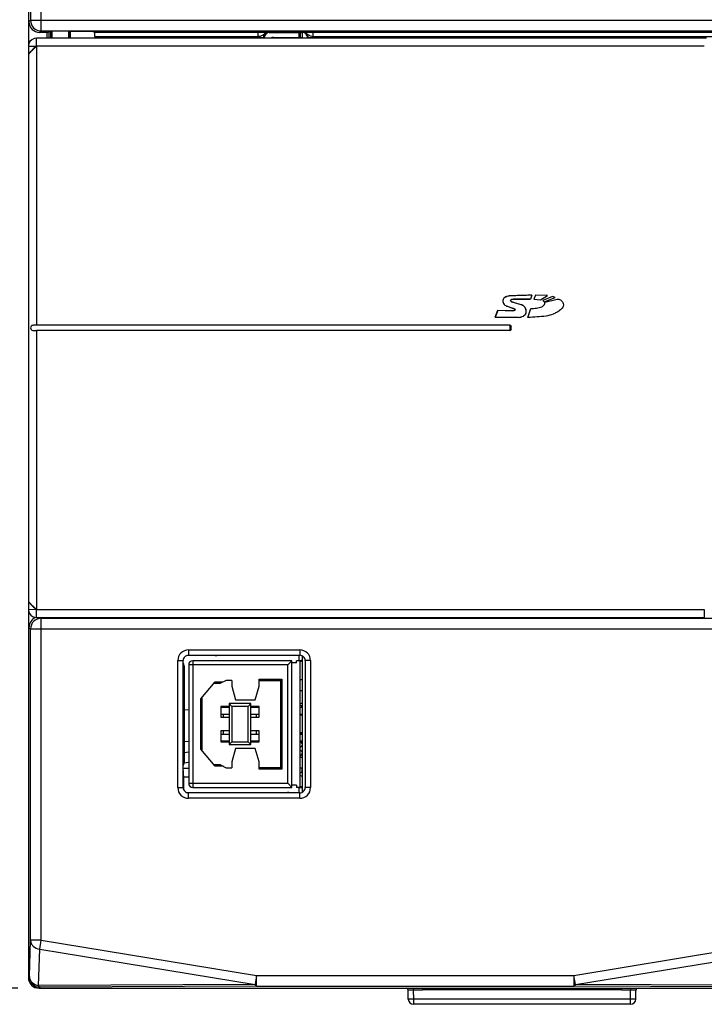
# Model space of a CAD drawing. Units: inches. Extents: x 0 to 34, y 0 to 22.
# Drawn here: x 4.3 to 6.3, y 10 to 12.9 of the extents above; entities that cross this region are included whole.
import ezdxf

# ---------------------------------------------------------------- set-up
doc = ezdxf.new("R2010")
doc.units = ezdxf.units.IN
doc.header["$LTSCALE"] = 1.87
doc.header["$MEASUREMENT"] = 0
doc.layers.get('0').update_dxf_attribs({"linetype": 'CONTINUOUS'})
doc.layers.add('ALL_PART_DATUM', color=7, linetype='CONTINUOUS')
doc.layers.add('KEEPOUTS', color=7, linetype='CONTINUOUS')
doc.styles.get("Standard").update_dxf_attribs({"font": 'txt', "width": 0.8})
doc.dimstyles.new('DIMSTYLE_1', dxfattribs={"dimtxt": 0.15625, "dimasz": 0.1875, "dimexe": 0.125, "dimexo": 0.0625, "dimgap": 0.078125, "dimtad": 0, "dimtih": 1, "dimtoh": 1, "dimlfac": 1.25, "dimzin": 4, "dimdsep": 46, "dimtxsty": 'STANDARD', "dimblk": '_FILLED', "dimblk1": '_FILLED', "dimblk2": '_FILLED', "dimcen": 0.09, "dimadec": 0, "dimazin": 0, "dimtfac": 1, "dimtofl": 0, "dimtmove": 0, "dimatfit": 3, "dimldrblk": '_FILLED', "dimfxl": 1, "dimtolj": 1, "dimtzin": 4, "dimarcsym": 0})

# ---------------------------------------------------------------- blocks, each defined once
blk = doc.blocks.new('_FILLED')
at = {"color": 0, "linetype": 'BYBLOCK'}
blk.add_solid([(0, 0), (-1, 0.167), (-1, -0.167)], dxfattribs=at)
blk = doc.blocks.new('*D0')
at = {"color": 2, "linetype": 'CONTINUOUS'}
for p, q in [((4.2882, 13.9257), (2.9543, 13.9257)), ((3.0793, 13.9257), (3.0793, 12.145)), ((3.0793, 10.0517), (3.0793, 11.5981)), ((4.2882, 10.0517), (2.9543, 10.0517))]:
    blk.add_line(p, q, dxfattribs=at)
at = {"color": 2, "linetype": 'CONTINUOUS', "xscale": 0.1875, "yscale": 0.1875, "zscale": 0.1875}
for p, rotation in [((3.0793, 13.9257), 90), ((3.0793, 10.0517), 270)]:
    blk.add_blockref('_FILLED', p, dxfattribs=dict(at, rotation=rotation))
at = {"color": 2, "linetype": 'CONTINUOUS', "insert": (2.9543, 12.0668), "char_height": 0.15625, "width": 0.625, "attachment_point": 2, "line_spacing_factor": 0.9}
blk.add_mtext('123\\P[4.8]', dxfattribs=at)

msp = doc.modelspace()

# ---------------------------------------------------------------- linework, layer by layer
at = {"color": 7, "linetype": 'CONTINUOUS'}
for p, q in [((4.3192, 13.8942), (4.3192, 12.8149)), ((4.3569, 12.8597), (4.3569, 13.9195)), ((4.3254, 13.888), (4.3254, 12.8912)), ((4.3254, 12.8912), (4.3209, 12.8867)), ((4.3209, 12.8223), (4.3209, 12.8867)), ((4.3254, 12.8912), (6.5524, 12.8912)), ((4.3569, 12.8597), (4.3524, 12.8552)), ((4.3729, 12.8552), (4.3524, 12.8552)), ((4.3569, 12.8597), (6.5776, 12.8597)), ((4.3729, 12.8552), (4.3822, 12.8583)), ((4.3729, 12.8552), (4.3729, 12.8387)), ((4.3791, 12.8573), (4.3791, 12.8387)), ((4.3854, 12.8387), (4.3854, 12.8584)), ((4.3874, 12.8387), (4.3874, 12.8584)), ((4.3879, 12.8387), (4.3879, 12.8589)), ((4.388, 12.8589), (4.3894, 12.859)), ((4.3894, 12.8387), (4.3894, 12.859)), ((4.438, 12.8387), (4.438, 12.859)), ((4.4395, 12.8387), (4.4395, 12.8589)), ((4.44, 12.8583), (4.44, 12.8584)), ((4.5081, 12.8584), (4.44, 12.8584)), ((4.44, 12.8583), (4.44, 12.8387)), ((4.4419, 12.8584), (4.4419, 12.8387)), ((4.5081, 12.8584), (4.5136, 12.8565)), ((4.5136, 12.8565), (4.9936, 12.8565)), ((4.9936, 12.8439), (4.9936, 12.8565)), ((5.0248, 12.8561), (5.0257, 12.8552)), ((5.0254, 12.8555), (5.1236, 12.8555)), ((5.1233, 12.8552), (5.0257, 12.8552)), ((5.0801, 12.855), (5.0268, 12.855)), ((5.1126, 12.8552), (5.1126, 12.8407)), ((5.1232, 12.8387), (5.1232, 12.8552)), ((5.1241, 12.8561), (5.1233, 12.8552)), ((5.1554, 12.8439), (5.1554, 12.8565)), ((5.1554, 12.8565), (6.5808, 12.8565)), ((4.3433, 12.8151), (4.3433, 12.8387)), ((4.5142, 12.8439), (4.5142, 12.8387)), ((4.5142, 12.8439), (4.9936, 12.8439)), ((4.9933, 12.8387), (4.9933, 12.8403)), ((4.9933, 12.8403), (5.0091, 12.8403)), ((5.0091, 12.8387), (5.0091, 12.8403)), ((5.0091, 12.8403), (5.0099, 12.8395)), ((5.0096, 12.8387), (5.0096, 12.8398)), ((5.1393, 12.8398), (5.1391, 12.8395)), ((5.1393, 12.8398), (5.1393, 12.8387)), ((5.1399, 12.8403), (5.1399, 12.8387)), ((5.1399, 12.8403), (5.1556, 12.8403)), ((5.1554, 12.8439), (6.5874, 12.8439)), ((5.1556, 12.8403), (5.1556, 12.8387)), ((4.3196, 12.8155), (4.3192, 12.7912)), ((4.3197, 12.8161), (4.3196, 12.8159)), ((4.3196, 12.8159), (4.3196, 12.8155)), ((4.3196, 12.8155), (4.3435, 12.815)), ((4.3433, 12.8151), (4.3433, 11.9966)), ((6.3029, 12.8151), (4.3433, 12.8151)), ((4.3192, 12.7917), (4.3192, 11.1857)), ((4.3196, 12.7912), (4.3192, 12.7912)), ((4.3196, 12.7912), (4.3196, 11.1862)), ((5.7962, 12.0844), (5.7342, 12.0824)), ((5.7342, 12.0826), (5.7342, 12.0824)), ((5.7962, 12.0846), (5.7928, 12.0727)), ((5.8074, 12.0846), (5.803, 12.0727)), ((5.8426, 12.0835), (5.8074, 12.0846)), ((5.8074, 12.0846), (5.8075, 12.0844)), ((5.8222, 12.0705), (5.8426, 12.0835)), ((5.8573, 12.0811), (5.8294, 12.0689)), ((5.833, 12.0655), (5.8656, 12.0782)), ((5.8353, 12.0637), (5.8708, 12.0733)), ((5.8426, 12.0835), (5.842, 12.0833)), ((5.8656, 12.0782), (5.8573, 12.0811)), ((5.8573, 12.0811), (5.8573, 12.0809)), ((5.8656, 12.0782), (5.8651, 12.0782)), ((5.7113, 12.0689), (5.7115, 12.0689)), ((5.7257, 12.052), (5.7393, 12.0467)), ((5.7257, 12.0518), (5.7257, 12.052)), ((5.7392, 12.0465), (5.7257, 12.0518)), ((5.7341, 12.0693), (5.734, 12.0693)), ((5.7392, 12.0465), (5.7393, 12.0467)), ((5.7422, 12.0637), (5.7669, 12.0562)), ((5.7422, 12.0637), (5.7422, 12.0635)), ((5.7668, 12.056), (5.7422, 12.0635)), ((5.7431, 12.0729), (5.7928, 12.0729)), ((5.7431, 12.0727), (5.7431, 12.0729)), ((5.7928, 12.0727), (5.7431, 12.0727)), ((5.7669, 12.0562), (5.7668, 12.056)), ((5.7848, 12.0193), (5.7938, 12.0455)), ((5.803, 12.0727), (5.8033, 12.0729)), ((5.803, 12.0727), (5.8222, 12.0705)), ((5.8222, 12.0705), (5.8222, 12.0707)), ((5.8294, 12.0689), (5.8297, 12.0689)), ((5.8294, 12.0689), (5.833, 12.0655)), ((5.833, 12.0655), (5.8331, 12.0658)), ((5.689, 12.02), (5.6972, 12.0402)), ((5.689, 12.02), (5.6893, 12.0202)), ((5.7564, 12.0194), (5.689, 12.02)), ((5.6973, 12.04), (5.6893, 12.0202)), ((5.6893, 12.0202), (5.7564, 12.0195)), ((5.6972, 12.0402), (5.7391, 12.0388)), ((5.6972, 12.0402), (5.6973, 12.04)), ((5.7391, 12.0387), (5.6973, 12.04)), ((5.7391, 12.0388), (5.7391, 12.0387)), ((5.7564, 12.0194), (5.7564, 12.0195)), ((5.7804, 12.0362), (5.7802, 12.0362)), ((5.7318, 11.9966), (4.3433, 11.9966)), ((5.7318, 11.9966), (5.7318, 11.9808)), ((5.7365, 11.9856), (5.7365, 11.9919)), ((4.3433, 11.9808), (4.3433, 11.1624)), ((5.7318, 11.9808), (4.3433, 11.9808)), ((4.3192, 11.1863), (4.3196, 11.1619)), ((4.3192, 11.1863), (4.3196, 11.1862)), ((4.3192, 11.1625), (4.3192, 10.0832)), ((4.3435, 11.1624), (4.3196, 11.1619)), ((4.3196, 11.1619), (4.3196, 11.1615)), ((4.3209, 11.1099), (4.3209, 11.1547)), ((4.3433, 11.1387), (4.3433, 11.1624)), ((4.3433, 11.1624), (6.3029, 11.1624)), ((6.3029, 11.1624), (6.3029, 11.1387)), ((4.3433, 11.1387), (6.3042, 11.1387)), ((4.3551, 11.1387), (4.3569, 11.1369)), ((4.3569, 10.1931), (4.3569, 11.1369)), ((4.3569, 11.1369), (6.5524, 11.1369)), ((4.3823, 11.1383), (4.3874, 11.1383)), ((4.3879, 11.1377), (4.3879, 11.1387)), ((4.3894, 11.1377), (4.3894, 11.1387)), ((4.438, 11.1377), (4.438, 11.1387)), ((4.4395, 11.1377), (4.4395, 11.1387)), ((4.44, 11.1383), (4.5081, 11.1383)), ((4.5082, 11.1383), (4.5081, 11.1383)), ((4.3209, 11.1099), (4.3254, 11.1054)), ((4.3254, 10.1931), (4.3254, 11.1054)), ((4.3254, 11.1054), (6.5839, 11.1054)), ((4.7892, 11.0441), (5.1157, 11.0441)), ((4.7892, 11.0441), (4.7892, 11.0284)), ((5.1157, 11.0441), (5.1157, 11.0284)), ((4.7577, 11.0126), (4.7734, 11.0126)), ((4.7577, 10.6404), (4.7577, 11.0126)), ((4.7734, 10.6404), (4.7734, 11.0126)), ((4.8688, 11.027), (4.7835, 11.0272)), ((4.7892, 11.0284), (5.1157, 11.0284)), ((5.0928, 11.0123), (4.8016, 11.0123)), ((4.8016, 11.0123), (4.8016, 10.6407)), ((5.0928, 11.0123), (5.0808, 11.0003)), ((5.0928, 10.6407), (5.0928, 11.0123)), ((5.1058, 11.0059), (5.0928, 11.0059)), ((5.1156, 11.0123), (5.1058, 11.0123)), ((5.1058, 11.0059), (5.1058, 11.0123)), ((5.1126, 11.0284), (5.1126, 11.0123)), ((5.1232, 11.014), (5.1156, 11.0123)), ((5.1156, 11.0123), (5.1156, 10.6407)), ((5.1156, 11.0099), (5.1232, 11.0116)), ((5.1224, 11.0267), (5.1224, 11.0138)), ((5.1224, 11.0114), (5.1224, 10.9563)), ((5.1232, 10.6267), (5.1232, 11.0263)), ((5.1472, 11.0126), (5.1315, 11.0126)), ((5.1315, 11.0126), (5.1315, 10.6404)), ((5.1472, 11.0126), (5.1472, 10.6404)), ((4.7759, 10.9974), (4.7734, 10.9974)), ((4.7759, 10.9974), (4.7759, 10.7123)), ((5.0808, 11.0003), (4.7896, 11.0003)), ((4.7896, 11.0003), (4.7896, 10.6527)), ((5.0808, 10.6527), (5.0808, 11.0003)), ((4.8256, 10.9001), (4.8677, 10.9503)), ((4.8677, 10.9503), (4.8909, 10.9503)), ((4.8992, 10.9547), (4.8833, 10.9463)), ((4.916, 10.9547), (4.8992, 10.9547)), ((4.916, 10.9547), (4.916, 10.9377)), ((4.996, 10.9587), (5.0632, 10.9587)), ((4.996, 10.9377), (4.996, 10.9587)), ((4.996, 10.9547), (5.0592, 10.9547)), ((5.0592, 10.9547), (5.0632, 10.9587)), ((5.0592, 10.9547), (5.0592, 10.6983)), ((5.0632, 10.9587), (5.0632, 10.6943)), ((5.1232, 10.9563), (5.1156, 10.9563)), ((4.8644, 10.9463), (4.8833, 10.9463)), ((4.916, 10.9377), (4.9268, 10.8977)), ((4.9852, 10.8977), (4.996, 10.9377)), ((5.1232, 10.9243), (5.1156, 10.9243)), ((5.1224, 10.9243), (5.1224, 10.878)), ((4.8256, 10.7529), (4.8256, 10.9001)), ((4.8296, 10.7481), (4.8296, 10.9049)), ((4.9268, 10.8977), (4.9852, 10.8977)), ((4.7759, 10.8681), (4.7896, 10.8688)), ((4.908, 10.8785), (4.884, 10.8785)), ((4.884, 10.8785), (4.884, 10.8465)), ((4.884, 10.8757), (4.908, 10.8757)), ((4.892, 10.8757), (4.892, 10.8785)), ((4.908, 10.8865), (4.916, 10.8785)), ((4.972, 10.8865), (4.908, 10.8865)), ((4.908, 10.8865), (4.908, 10.7665)), ((4.964, 10.8785), (4.916, 10.8785)), ((4.916, 10.8785), (4.916, 10.7745)), ((4.972, 10.8865), (4.964, 10.8785)), ((4.964, 10.7745), (4.964, 10.8785)), ((4.972, 10.7665), (4.972, 10.8865)), ((4.996, 10.8785), (4.972, 10.8785)), ((4.972, 10.8757), (4.996, 10.8757)), ((4.988, 10.8785), (4.988, 10.8757)), ((4.996, 10.8465), (4.996, 10.8785)), ((5.1156, 10.8757), (5.1232, 10.8757)), ((4.884, 10.8557), (4.908, 10.8557)), ((4.884, 10.8465), (4.908, 10.8465)), ((4.892, 10.8465), (4.892, 10.8557)), ((4.972, 10.8557), (4.996, 10.8557)), ((4.972, 10.8465), (4.996, 10.8465)), ((4.988, 10.8557), (4.988, 10.8465)), ((5.1156, 10.8557), (5.1232, 10.8557)), ((5.1232, 10.8523), (5.1156, 10.8523)), ((4.908, 10.8065), (4.884, 10.8065)), ((4.884, 10.8065), (4.884, 10.7745)), ((4.892, 10.7973), (4.892, 10.8065)), ((4.996, 10.8065), (4.972, 10.8065)), ((4.988, 10.8065), (4.988, 10.7973)), ((4.996, 10.7745), (4.996, 10.8065)), ((4.7759, 10.7751), (4.7896, 10.7763)), ((4.884, 10.7973), (4.908, 10.7973)), ((4.884, 10.7773), (4.908, 10.7773)), ((4.884, 10.7745), (4.908, 10.7745)), ((4.892, 10.7745), (4.892, 10.7773)), ((4.908, 10.7665), (4.916, 10.7745)), ((4.916, 10.7745), (4.964, 10.7745)), ((4.972, 10.7665), (4.964, 10.7745)), ((4.972, 10.7973), (4.996, 10.7973)), ((4.972, 10.7773), (4.996, 10.7773)), ((4.972, 10.7745), (4.996, 10.7745)), ((4.988, 10.7773), (4.988, 10.7745)), ((5.1232, 10.8007), (5.1156, 10.8007)), ((5.1156, 10.7973), (5.1232, 10.7973)), ((5.1156, 10.7773), (5.1232, 10.7773)), ((5.1165, 10.7994), (5.1165, 10.8007)), ((5.1165, 10.7742), (5.1165, 10.7773)), ((4.7759, 10.7436), (4.7896, 10.7448)), ((4.8677, 10.7027), (4.8256, 10.7529)), ((4.908, 10.7665), (4.972, 10.7665)), ((4.9268, 10.7553), (4.916, 10.7153)), ((4.9852, 10.7553), (4.9268, 10.7553)), ((4.996, 10.7153), (4.9852, 10.7553)), ((5.1165, 10.749), (5.1165, 10.7597)), ((5.1232, 10.7287), (5.1156, 10.7287)), ((5.1165, 10.7287), (5.1165, 10.7345)), ((4.7759, 10.7123), (4.7734, 10.7123)), ((4.7896, 10.6957), (4.7734, 10.6957)), ((4.7896, 10.7134), (4.7759, 10.7122)), ((4.8833, 10.7067), (4.8644, 10.7067)), ((4.8909, 10.7027), (4.8677, 10.7027)), ((4.8833, 10.7067), (4.8992, 10.6983)), ((4.8992, 10.6983), (4.916, 10.6983)), ((4.916, 10.7153), (4.916, 10.6983)), ((4.996, 10.6943), (4.996, 10.7153)), ((5.0592, 10.6983), (4.996, 10.6983)), ((5.0632, 10.6943), (4.996, 10.6943)), ((5.0592, 10.6983), (5.0632, 10.6943)), ((5.1232, 10.6967), (5.1156, 10.6967)), ((4.7896, 10.6704), (4.7742, 10.6706)), ((4.7743, 10.6745), (4.7743, 10.6354)), ((5.1224, 10.6727), (5.1224, 10.6416)), ((4.7577, 10.6404), (4.7734, 10.6404)), ((4.7896, 10.6527), (5.0808, 10.6527)), ((4.8016, 10.6407), (5.0928, 10.6407)), ((5.0928, 10.6407), (5.0808, 10.6527)), ((5.1058, 10.6471), (5.0928, 10.6471)), ((5.1058, 10.6471), (5.1058, 10.6407)), ((5.1156, 10.6407), (5.1058, 10.6407)), ((5.1126, 10.6407), (5.1126, 10.6247)), ((5.1232, 10.6414), (5.1156, 10.6431)), ((5.1156, 10.6407), (5.1232, 10.639)), ((5.1224, 10.6392), (5.1224, 10.6263)), ((5.1472, 10.6404), (5.1315, 10.6404)), ((4.7831, 10.626), (5.0801, 10.626)), ((5.1157, 10.6247), (4.7892, 10.6247)), ((4.7892, 10.6089), (4.7892, 10.6247)), ((5.1157, 10.6089), (4.7892, 10.6089)), ((5.1157, 10.6089), (5.1157, 10.6247)), ((4.3222, 10.0862), (4.3254, 10.1931)), ((4.3569, 10.1931), (4.3254, 10.1931)), ((4.3525, 10.1662), (4.3569, 10.1931)), ((4.3569, 10.1931), (4.9889, 10.0894)), ((5.9204, 10.0894), (6.5524, 10.1931)), ((4.3493, 10.0593), (4.3525, 10.1662)), ((4.3525, 10.1662), (4.9845, 10.0625)), ((5.9248, 10.0625), (6.5568, 10.1662)), ((4.3192, 10.0832), (4.3222, 10.0862)), ((4.9889, 10.0894), (4.9845, 10.0625)), ((4.9889, 10.0894), (5.9204, 10.0894)), ((4.9889, 10.0579), (4.9889, 10.0894)), ((5.9248, 10.0625), (5.9204, 10.0894)), ((5.9204, 10.0894), (5.9204, 10.0579)), ((4.9845, 10.0625), (4.3493, 10.0593)), ((4.3507, 10.0517), (4.3537, 10.0547)), ((4.3507, 10.0517), (6.5586, 10.0517)), ((4.9889, 10.0579), (4.3537, 10.0547)), ((4.9889, 10.0579), (5.9204, 10.0579)), ((5.4495, 10.0517), (5.4495, 10.0455)), ((5.4762, 10.0517), (5.4762, 10.047)), ((6.5556, 10.0547), (5.9204, 10.0579)), ((6.56, 10.0593), (5.9248, 10.0625)), ((6.0599, 10.047), (6.0598, 10.0517)), ((6.0866, 10.0517), (6.0866, 10.0455)), ((5.4342, 10.0199), (5.4337, 10.0455)), ((5.4495, 10.0455), (5.4337, 10.0455)), ((5.4762, 10.0455), (5.4495, 10.0455)), ((5.4499, 10.0199), (5.4495, 10.0455)), ((6.0599, 10.047), (5.4762, 10.047)), ((5.4762, 10.047), (5.4762, 10.0455)), ((6.0599, 10.0455), (6.0599, 10.047)), ((6.0866, 10.0455), (6.0599, 10.0455)), ((6.0861, 10.0199), (6.0866, 10.0455)), ((6.1023, 10.0455), (6.0866, 10.0455)), ((6.1019, 10.0199), (6.1023, 10.0455)), ((6.0861, 10.0199), (5.4499, 10.0199)), ((5.4499, 10.0045), (5.4499, 10.0199)), ((6.0861, 10.0045), (5.4499, 10.0045)), ((6.0861, 10.0045), (6.0861, 10.0199))]:
    msp.add_line(p, q, dxfattribs=at)
msp.add_lwpolyline([(6.309, 12.8386), (6.3075, 12.8387), (6.3044, 12.8387), (4.3433, 12.8387)], dxfattribs=at)
for centre, radius, start, end in [((4.3569, 12.8912), 0.0315, 180.0275, 269.9725), ((5.0248, 12.8403), 0.0157, 89.9782, 180.0218), ((5.0254, 12.8398), 0.0157, 89.9786, 180.0214), ((5.1236, 12.8398), 0.0157, 359.9786, 90.0214), ((4.3433, 12.8151), 0.0236, 89.9998, 164.242), ((5.0249, 12.8403), 0.0316, 173.3763, 179.9901), ((5.1241, 12.8403), 0.0316, 0.0056, 6.6214), ((4.3434, 12.815), 0.0238, 164.2687, 175.4153), ((4.343, 12.8151), 0.0233, 175.4392, 177.5841), ((5.7318, 11.9919), 0.00472, 0, 90), ((5.7318, 11.9856), 0.00472, 270, 360), ((4.3431, 11.1624), 0.0235, 182.0069, 186.7176), ((4.3434, 11.1624), 0.0238, 186.7188, 195.4765), ((4.3433, 11.1624), 0.0236, 195.4975, 206.6118), ((4.3433, 11.1624), 0.0237, 206.6228, 208.0395), ((4.3433, 11.1624), 0.0236, 208.0378, 270.0005), ((4.3569, 11.1054), 0.0315, 90.0275, 179.9725), ((4.7892, 11.0126), 0.0315, 90.002, 179.998), ((5.1157, 11.0126), 0.0315, 0.002, 89.998), ((4.7892, 11.0126), 0.0157, 89.9773, 180.0227), ((4.7602, 10.9974), 0.0157, 0, 32.5701), ((4.8016, 11.0003), 0.012, 90, 180), ((5.1157, 11.0126), 0.0157, 359.9773, 90.0227), ((5.1113, 10.9093), 0.0236, 280.3392, 297.8181), ((5.1161, 10.8742), 0.00709, 12.4569, 94.1557), ((5.1161, 10.849), 0.00709, 28.4734, 73.1678), ((5.1153, 10.7922), 0.00787, 41.3306, 87.9942), ((5.1153, 10.767), 0.00787, 272.0058, 87.9942), ((5.1153, 10.7418), 0.00787, 272.0058, 87.9942), ((4.7602, 10.7123), 0.0157, 327.8419, 360), ((5.1153, 10.6914), 0.00787, 272.0058, 42.7472), ((5.1113, 10.6519), 0.0236, 62.1819, 79.6608), ((4.7892, 10.6404), 0.0315, 180.002, 269.998), ((4.7892, 10.6404), 0.0157, 179.9773, 270.0227), ((4.8016, 10.6527), 0.012, 180, 270), ((5.1157, 10.6404), 0.0315, 270.002, 359.998), ((5.1157, 10.6404), 0.0157, 269.9773, 0.0227), ((4.3507, 10.0832), 0.0315, 180, 270), ((4.3537, 10.0862), 0.0315, 180.0275, 269.9725), ((5.4274, 10.0454), 0.0063, 1, 90.0006), ((5.4274, 10.0454), 0.0063, 1, 90), ((5.4274, 10.0454), 0.0063, 1.0008, 90.0015), ((6.1086, 10.0454), 0.0063, 90, 179), ((6.1087, 10.0454), 0.0063, 89.9995, 179), ((6.1087, 10.0454), 0.0063, 89.9985, 178.9991), ((5.4499, 10.0202), 0.0157, 181, 270), ((5.4499, 10.0202), 0.0157, 181, 270), ((6.0861, 10.0202), 0.0157, 270, 359), ((6.0862, 10.0202), 0.0157, 270, 359)]:
    msp.add_arc(centre, radius, start, end, dxfattribs=at)
for centre, major_axis, ratio, start_param, end_param in [((4.3524, 12.8867), (0.0223, 0.0223), 0.999695, 2.356347, 3.926839), ((4.4137, 12.8586), (0.0315, 0), 0.017455, 0.688097, 2.453496), ((4.4332, 12.8589), (0.0063, 0), 0.017455, 0.017453, 0.688097), ((4.5135, 12.8439), (0, 0.0126), 0.052408, -1.570796, -0.017453), ((5.0257, 12.8395), (0.0111, -0.0111), 0.999695, 2.356347, 3.926839), ((5.0268, 12.8393), (-0.0111, 0.0111), 0.999695, -0.785246, 0.785246), ((5.0801, 12.8708), (0.006, -0.0146), 0.999822, -0.392636, -0.294004), ((5.1233, 12.8395), (-0.0111, -0.0111), 0.999695, 2.356347, 3.926839), ((4.3524, 11.1099), (0.0223, -0.0223), 0.999695, 2.726546, 3.926839), ((4.3942, 11.1377), (0.0063, 0), 0.017455, -3.124139, -2.453496), ((4.4137, 11.138), (0.0315, 0), 0.017455, -2.453496, -0.688097), ((4.4332, 11.1377), (0.0063, 0), 0.017455, -0.688097, -0.017453), ((4.8688, 11.0427), (0.0111, -0.0111), 0.999695, -0.785246, -0.372548), ((4.7741, 10.6745), (0, 0.0157), 0.008727, -1.570796, -0.017453), ((5.0801, 10.6103), (-0.006, -0.0146), 0.999822, 3.132587, 3.534229), ((4.3507, 10.0832), (0.0223, 0.0223), 0.999695, -3.926839, -2.356347)]:
    msp.add_ellipse(centre, major_axis=major_axis, ratio=ratio, start_param=start_param, end_param=end_param, dxfattribs=at)
for points, knots in [([(4.9936, 12.8565), (4.9972, 12.8565), (5.0077, 12.8565), (5.0181, 12.8564), (5.0248, 12.8561)], [0, 0, 0, 0, 0.352411, 1, 1, 1, 1]), ([(4.9936, 12.8439), (4.9951, 12.8441), (4.9981, 12.8444), (5.0024, 12.8452), (5.0062, 12.8467), (5.0094, 12.8491), (5.0126, 12.8517), (5.0174, 12.8549), (5.0219, 12.8561), (5.0248, 12.8561)], [0, 0, 0, 0, 0.137447, 0.264989, 0.380354, 0.493518, 0.613817, 0.740382, 1, 1, 1, 1]), ([(5.1241, 12.8561), (5.1255, 12.8561), (5.136, 12.8566), (5.1464, 12.8565), (5.1554, 12.8565)], [0, 0, 0, 0, 0.133859, 1, 1, 1, 1]), ([(5.1241, 12.8561), (5.1282, 12.856), (5.1365, 12.8527), (5.1399, 12.8443), (5.1399, 12.8403)], [0, 0, 0, 0, 0.50002, 1, 1, 1, 1]), ([(5.1242, 12.8561), (5.1271, 12.8561), (5.1316, 12.8549), (5.1364, 12.8517), (5.1396, 12.8491), (5.1428, 12.8467), (5.1481, 12.8446), (5.1524, 12.8442), (5.1554, 12.8439)], [0, 0, 0, 0, 0.259469, 0.386364, 0.506753, 0.619895, 0.735384, 1, 1, 1, 1]), ([(4.3435, 12.815), (4.3404, 12.813), (4.3359, 12.8097), (4.3308, 12.8047), (4.3274, 12.801), (4.3248, 12.798), (4.3229, 12.7958), (4.3217, 12.7943), (4.3208, 12.7932), (4.3199, 12.792), (4.3196, 12.7918), (4.3192, 12.7911), (4.3192, 12.7912)], [0, 0, 0, 0, 0.326724, 0.482997, 0.631158, 0.767615, 0.829032, 0.884132, 0.931361, 0.968351, 0.992047, 1, 1, 1, 1]), ([(4.3196, 12.7912), (4.3196, 12.7913), (4.32, 12.7915), (4.3203, 12.7921), (4.3211, 12.793), (4.3221, 12.7941), (4.3233, 12.7954), (4.3252, 12.7974), (4.3278, 12.8002), (4.3313, 12.8037), (4.3364, 12.8087), (4.3405, 12.8123), (4.3433, 12.8148)], [0, 0, 0, 0, 0.008362, 0.031076, 0.06609, 0.11132, 0.164775, 0.224951, 0.360341, 0.509834, 0.668428, 1, 1, 1, 1]), ([(5.7342, 12.0826), (5.7318, 12.0826), (5.727, 12.0817), (5.7201, 12.0796), (5.7137, 12.076), (5.7113, 12.0712), (5.7113, 12.0689)], [0, 0, 0, 0, 0.251143, 0.502501, 0.752652, 1, 1, 1, 1]), ([(5.7342, 12.0824), (5.7318, 12.0824), (5.7271, 12.0816), (5.7203, 12.0795), (5.714, 12.076), (5.7115, 12.0712), (5.7115, 12.0689)], [0, 0, 0, 0, 0.249841, 0.499937, 0.750125, 1, 1, 1, 1]), ([(5.734, 12.0693), (5.7341, 12.071), (5.7382, 12.073), (5.7414, 12.073), (5.7431, 12.0729)], [0, 0, 0, 0, 0.495602, 1, 1, 1, 1]), ([(5.7962, 12.0846), (5.7911, 12.0845), (5.7807, 12.0841), (5.7652, 12.0837), (5.7497, 12.0831), (5.7394, 12.0826), (5.7342, 12.0826)], [0, 0, 0, 0, 0.250002, 0.499993, 0.750011, 1, 1, 1, 1]), ([(5.8708, 12.0733), (5.8742, 12.0736), (5.8812, 12.0715), (5.8861, 12.0664), (5.8877, 12.0634)], [0, 0, 0, 0, 0.499187, 1, 1, 1, 1]), ([(5.7113, 12.0689), (5.7113, 12.0669), (5.7119, 12.0628), (5.715, 12.0574), (5.7191, 12.0543), (5.7228, 12.0526), (5.7247, 12.052), (5.7257, 12.0518)], [0, 0, 0, 0, 0.249927, 0.499373, 0.749167, 0.874672, 1, 1, 1, 1]), ([(5.7115, 12.0689), (5.7115, 12.0669), (5.7121, 12.0628), (5.7152, 12.0575), (5.7192, 12.0544), (5.7229, 12.0528), (5.7248, 12.0522), (5.7257, 12.052)], [0, 0, 0, 0, 0.251121, 0.500867, 0.750591, 0.87539, 1, 1, 1, 1]), ([(5.7422, 12.0635), (5.7413, 12.0636), (5.7395, 12.064), (5.7369, 12.0649), (5.7345, 12.0664), (5.7338, 12.0684), (5.734, 12.0693)], [0, 0, 0, 0, 0.248669, 0.500359, 0.749554, 1, 1, 1, 1]), ([(5.7422, 12.0637), (5.7413, 12.0638), (5.7396, 12.0642), (5.737, 12.065), (5.7347, 12.0665), (5.734, 12.0684), (5.7341, 12.0693)], [0, 0, 0, 0, 0.251707, 0.503445, 0.753018, 1, 1, 1, 1]), ([(5.7341, 12.0693), (5.7343, 12.0709), (5.7383, 12.0728), (5.7414, 12.0728), (5.7431, 12.0727)], [0, 0, 0, 0, 0.488003, 1, 1, 1, 1]), ([(5.7393, 12.0467), (5.7401, 12.0466), (5.7418, 12.0462), (5.7442, 12.0455), (5.7464, 12.0445), (5.7477, 12.0425), (5.7473, 12.0408), (5.7461, 12.0396), (5.7441, 12.039), (5.7416, 12.0387), (5.7399, 12.0386), (5.7391, 12.0387)], [0, 0, 0, 0, 0.125161, 0.25078, 0.376079, 0.498656, 0.561391, 0.623887, 0.749164, 0.874862, 1, 1, 1, 1]), ([(5.7392, 12.0465), (5.7401, 12.0464), (5.7416, 12.0461), (5.744, 12.0454), (5.7462, 12.0444), (5.7475, 12.0426), (5.7471, 12.0409), (5.7459, 12.0398), (5.7439, 12.0391), (5.7415, 12.0389), (5.7399, 12.0388), (5.7391, 12.0388)], [0, 0, 0, 0, 0.125326, 0.250624, 0.375741, 0.498833, 0.561342, 0.624477, 0.749371, 0.874683, 1, 1, 1, 1]), ([(5.7802, 12.0362), (5.7802, 12.0383), (5.7797, 12.0426), (5.777, 12.0485), (5.7726, 12.0532), (5.7689, 12.0554), (5.7668, 12.056)], [0, 0, 0, 0, 0.250797, 0.499984, 0.750617, 1, 1, 1, 1]), ([(5.7804, 12.0362), (5.7804, 12.0384), (5.7799, 12.0427), (5.7772, 12.0486), (5.7727, 12.0533), (5.7689, 12.0556), (5.7669, 12.0562)], [0, 0, 0, 0, 0.250223, 0.500105, 0.750237, 1, 1, 1, 1]), ([(5.7938, 12.0455), (5.7992, 12.0457), (5.8074, 12.0464), (5.8181, 12.0481), (5.8235, 12.0494), (5.8259, 12.0506)], [0, 0, 0, 0, 0.500061, 0.749991, 1, 1, 1, 1]), ([(5.8259, 12.0506), (5.8271, 12.0512), (5.8317, 12.0541), (5.8357, 12.0596), (5.8353, 12.0637)], [0, 0, 0, 0, 0.256755, 1, 1, 1, 1]), ([(5.8877, 12.0634), (5.8888, 12.0613), (5.8897, 12.0576), (5.8891, 12.0528), (5.8872, 12.0483), (5.8834, 12.0435), (5.8797, 12.0404), (5.8776, 12.0392)], [0, 0, 0, 0, 0.248975, 0.374307, 0.499652, 0.749662, 1, 1, 1, 1]), ([(5.7564, 12.0195), (5.7591, 12.0196), (5.7643, 12.0206), (5.7719, 12.0231), (5.7785, 12.0281), (5.7802, 12.0336), (5.7802, 12.0362)], [0, 0, 0, 0, 0.250073, 0.500047, 0.750054, 1, 1, 1, 1]), ([(5.7564, 12.0194), (5.7591, 12.0195), (5.7644, 12.0204), (5.7721, 12.023), (5.7787, 12.028), (5.7804, 12.0336), (5.7804, 12.0362)], [0, 0, 0, 0, 0.251192, 0.502085, 0.751602, 1, 1, 1, 1]), ([(5.8389, 12.0234), (5.8299, 12.0221), (5.8119, 12.0205), (5.7938, 12.0196), (5.7848, 12.0193)], [0, 0, 0, 0, 0.499971, 1, 1, 1, 1]), ([(5.8776, 12.0392), (5.8748, 12.037), (5.8687, 12.0335), (5.8561, 12.0273), (5.8458, 12.0243), (5.8389, 12.0234)], [0, 0, 0, 0, 0.250229, 0.500392, 1, 1, 1, 1]), ([(4.3433, 11.9966), (4.3413, 11.9966), (4.3375, 11.9966), (4.3321, 11.9964), (4.3269, 11.9943), (4.325, 11.9887), (4.3269, 11.9832), (4.3321, 11.981), (4.3375, 11.9808), (4.3413, 11.9808), (4.3433, 11.9808)], [0, 0, 0, 0, 0.134624, 0.260848, 0.37497, 0.5, 0.625029, 0.739151, 0.865376, 1, 1, 1, 1]), ([(4.3192, 11.1863), (4.3192, 11.1863), (4.3196, 11.1857), (4.3199, 11.1854), (4.3208, 11.1843), (4.3217, 11.1831), (4.3229, 11.1816), (4.3248, 11.1794), (4.3274, 11.1764), (4.3308, 11.1728), (4.3359, 11.1677), (4.3404, 11.1644), (4.3435, 11.1624)], [0, 0, 0, 0, 0.007953, 0.031649, 0.068639, 0.115868, 0.170968, 0.232385, 0.368842, 0.517003, 0.673276, 1, 1, 1, 1]), ([(4.3433, 11.1626), (4.3405, 11.1651), (4.3364, 11.1687), (4.3313, 11.1737), (4.3278, 11.1772), (4.3252, 11.18), (4.3233, 11.182), (4.3221, 11.1833), (4.3211, 11.1845), (4.3203, 11.1853), (4.32, 11.1859), (4.3196, 11.1862), (4.3196, 11.1862)], [0, 0, 0, 0, 0.331572, 0.490166, 0.639659, 0.775049, 0.835226, 0.88868, 0.93391, 0.968924, 0.991637, 1, 1, 1, 1]), ([(4.3254, 10.1931), (4.3255, 10.1898), (4.327, 10.1832), (4.335, 10.1718), (4.3455, 10.1671), (4.3525, 10.1662)], [0, 0, 0, 0, 0.235725, 0.480919, 1, 1, 1, 1]), ([(4.3222, 10.0862), (4.3223, 10.083), (4.3238, 10.0764), (4.3318, 10.0649), (4.3423, 10.0602), (4.3493, 10.0593)], [0, 0, 0, 0, 0.23571, 0.480907, 1, 1, 1, 1]), ([(4.3537, 10.0547), (4.3533, 10.0548), (4.3512, 10.0555), (4.3501, 10.0577), (4.3493, 10.0593)], [0, 0, 0, 0, 0.183793, 1, 1, 1, 1]), ([(4.9845, 10.0625), (4.9848, 10.0619), (4.9858, 10.06), (4.9875, 10.058), (4.9889, 10.0579)], [0, 0, 0, 0, 0.336989, 1, 1, 1, 1]), ([(5.9204, 10.0579), (5.9208, 10.058), (5.9229, 10.0587), (5.924, 10.0609), (5.9248, 10.0625)], [0, 0, 0, 0, 0.183794, 1, 1, 1, 1]), ([(5.4499, 10.0199), (5.4479, 10.0199), (5.445, 10.0199), (5.4413, 10.0198), (5.4389, 10.0198), (5.437, 10.0199), (5.4355, 10.0198), (5.4348, 10.02), (5.4342, 10.0198), (5.4342, 10.0199)], [0, 0, 0, 0, 0.382485, 0.55535, 0.706748, 0.830991, 0.923488, 0.980416, 1, 1, 1, 1]), ([(6.1019, 10.0199), (6.1019, 10.0198), (6.1013, 10.02), (6.1006, 10.0198), (6.099, 10.0199), (6.0972, 10.0198), (6.0948, 10.0198), (6.0911, 10.0199), (6.0882, 10.0199), (6.0861, 10.0199)], [0, 0, 0, 0, 0.019584, 0.076512, 0.169009, 0.293252, 0.44465, 0.617515, 1, 1, 1, 1])]:
    msp.add_open_spline(points, degree=3, knots=knots, dxfattribs=at)
at = {"layer": 'ALL_PART_DATUM', "color": 7, "linetype": 'CONTINUOUS'}
for p, q in [((5.1169, 12.8552), (5.1169, 12.8407)), ((5.0381, 12.8407), (5.1232, 12.8407)), ((5.1184, 12.8407), (5.1184, 12.8387))]:
    msp.add_line(p, q, dxfattribs=at)
msp.add_arc((5.0381, 12.8281), 0.0126, 90, 121.8507, dxfattribs=at)
at = {"layer": 'KEEPOUTS', "color": 4, "linetype": 'CONTINUOUS'}
for p, q in [((5.1232, 12.8393), (5.1232, 12.8552)), ((5.1232, 10.9563), (5.1232, 11.0263)), ((5.1232, 10.8523), (5.1232, 10.9243)), ((5.1232, 10.7287), (5.1232, 10.8007)), ((5.1232, 10.6267), (5.1232, 10.6967))]:
    msp.add_line(p, q, dxfattribs=at)

# ---------------------------------------------------------------- dimensions: what is measured, and where the dimension line sits
at = {"color": 2, "linetype": 'CONTINUOUS'}
dim = msp.add_linear_dim(base=(3.0793, 13.9257), p1=(4.3507, 10.0517), p2=(4.3507, 13.9257), angle=90, dimstyle='DIMSTYLE_1', dxfattribs=at)
dim.commit()
dim.dimension.update_dxf_attribs({"geometry": '*D0', "text_midpoint": (3.0793, 11.8715), "dimtype": 160})

doc.saveas('drawing.dxf')
